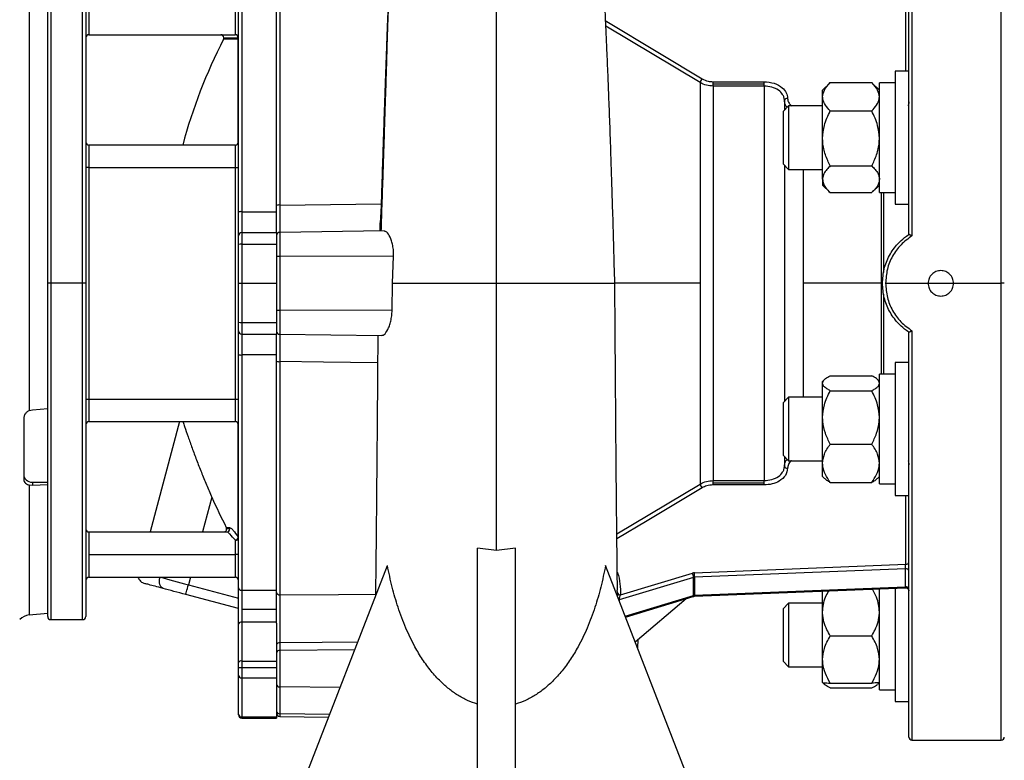
# Model space of a CAD drawing. Units: inches. Extents: x 0.1 to 22.1, y 0.1 to 17.1.
# Drawn here: x 16.5 to 17.3, y 4.3 to 4.9 of the extents above; entities that cross this region are included whole.
import ezdxf

# ---------------------------------------------------------------- set-up
doc = ezdxf.new("R2010")
doc.units = ezdxf.units.IN
doc.header["$MEASUREMENT"] = 0

msp = doc.modelspace()

# ---------------------------------------------------------------- linework, layer by layer
at = {"color": 8, "linetype": 'Continuous', "lineweight": 25}
for p, q in [((17.26884953, 5.01841805), (17.26884953, 4.68235149)), ((17.34201619, 4.64341805), (17.34201619, 5.01841805)), ((16.56226619, 4.91945967), (16.56226619, 4.64341805)), ((16.58834958, 4.64341805), (16.58834958, 4.91945967)), ((17.26368282, 4.8176733), (17.26368282, 4.87400624)), ((17.09502328, 4.80816159), (17.01771568, 4.85452942)), ((16.70425793, 4.84491808), (16.71586245, 4.84491808)), ((16.71591026, 4.75823448), (16.71591026, 4.84377262)), ((16.59351619, 4.75695967), (16.59351619, 4.73841809)), ((16.71368291, 4.73841809), (16.71368291, 4.75695967)), ((17.17942594, 4.73696493), (17.17942594, 4.64341805)), ((17.24361709, 4.71804828), (17.24361709, 4.64341805)), ((17.2454329, 4.71804828), (17.2454329, 4.65231563)), ((16.7500657, 4.68524744), (16.7500657, 4.66554721)), ((16.56226619, 4.64341805), (16.56226619, 4.36737639)), ((16.58834958, 4.36737639), (16.58834958, 4.64341805)), ((17.09502328, 4.64341805), (17.02521633, 4.64341805)), ((17.17942594, 4.64341805), (17.17942594, 4.54987113)), ((17.24361709, 4.64341805), (17.24361709, 4.56878783)), ((17.28209954, 4.64341805), (17.30293291, 4.64341805)), ((17.34201619, 4.26841806), (17.34201619, 4.64341805)), ((17.2454329, 4.63452048), (17.2454329, 4.56878783)), ((16.7500657, 4.62128885), (16.7500657, 4.60158862)), ((17.26884953, 4.60448462), (17.26884953, 4.26841806)), ((16.59351619, 4.54841807), (16.59351619, 4.52987639)), ((16.71368291, 4.52987639), (16.71368291, 4.54841807)), ((16.71591026, 4.43538807), (16.71591026, 4.52860167)), ((16.54461961, 4.47780015), (16.54461961, 4.37116553)), ((17.02667779, 4.43768215), (17.09502328, 4.47867457)), ((17.26368282, 4.41282987), (17.26368282, 4.46916281)), ((17.02718731, 4.38951825), (17.02702754, 4.39167213)), ((17.03360987, 4.37013721), (17.08965671, 4.38716501)), ((17.02865777, 4.38354083), (17.02845488, 4.38346813)), ((17.02865777, 4.38354083), (17.0286741, 4.38290112)), ((16.81157044, 4.34250494), (16.7500657, 4.34202726)), ((16.79963709, 4.31164512), (16.7500657, 4.31218807)), ((16.79110432, 4.28957937), (16.7500657, 4.29005892)), ((16.7500657, 4.29005892), (16.7500657, 4.28781827)), ((16.71884953, 4.28750592), (16.71884953, 4.28650493))]:
    msp.add_line(p, q, dxfattribs=at)
at = {"color": 7, "linetype": 'Continuous', "lineweight": 25}
for p, q in [((17.26626617, 4.68350477), (17.26626617, 5.01583469)), ((16.54461961, 4.91336095), (16.54461961, 4.53909306)), ((16.55968283, 4.64341805), (16.55968283, 4.91687641)), ((16.59093284, 4.91687641), (16.59093284, 4.64341805)), ((16.74751617, 4.70720211), (16.74751617, 4.89718263)), ((16.75009953, 4.89913396), (16.75009953, 4.70769256)), ((16.71626617, 4.70174647), (16.71626617, 4.89326931)), ((16.71884953, 4.89524059), (16.71884953, 4.70220661)), ((16.59351619, 4.86604302), (16.59351619, 4.84750134)), ((16.71368291, 4.84753253), (16.71368291, 4.86604302)), ((16.59351619, 4.84750134), (16.71335614, 4.84750134)), ((16.71558535, 4.84373733), (16.70397232, 4.84373733)), ((16.71626617, 4.84495357), (16.716168, 4.84495357)), ((17.26626617, 4.8176733), (17.25509949, 4.8176733)), ((17.25509949, 4.8176733), (17.25509949, 4.70833994)), ((17.09502328, 4.80816159), (17.09502328, 4.64341805)), ((17.10581772, 4.80892151), (17.14748446, 4.80892151)), ((17.10581772, 4.80709484), (17.10581772, 4.80892151)), ((17.10581772, 4.80538766), (17.10581772, 4.80709484)), ((17.10581772, 4.80709484), (17.14748446, 4.80709484)), ((17.14748446, 4.80709484), (17.14748446, 4.80892151)), ((17.14748446, 4.80538766), (17.14748446, 4.80709484)), ((17.20133182, 4.80771592), (17.19551616, 4.80208995)), ((17.20176624, 4.80813), (17.20127511, 4.8076156)), ((17.20176624, 4.80813), (17.23584952, 4.80813)), ((17.23584952, 4.80813), (17.23634065, 4.8076156)), ((17.2420995, 4.80208995), (17.23628394, 4.80771592)), ((17.25509949, 4.80796496), (17.2420995, 4.80796496)), ((17.2420995, 4.71804828), (17.2420995, 4.80796496)), ((17.10581772, 4.80538766), (17.10581772, 4.48144845)), ((17.14748446, 4.80538766), (17.10581772, 4.80538766)), ((17.14748446, 4.80538766), (17.14748446, 4.48144845)), ((17.19551616, 4.79652646), (17.19551616, 4.80208995)), ((17.16418285, 4.79343075), (17.16418285, 4.78566494)), ((17.19551616, 4.76236115), (17.19551616, 4.79652646)), ((17.16756622, 4.78904831), (17.16305784, 4.78453992)), ((17.16305784, 4.78453992), (17.16305784, 4.74147332)), ((17.19551616, 4.78904831), (17.16756622, 4.78904831)), ((17.16756622, 4.78904831), (17.16756622, 4.73696493)), ((17.20176624, 4.78492282), (17.23584952, 4.78492282)), ((17.19551616, 4.72884136), (17.19551616, 4.76236115)), ((16.71368291, 4.75695967), (16.59351619, 4.75695967)), ((16.59351619, 4.73841809), (16.59093284, 4.73841809)), ((16.59351619, 4.73841809), (16.59351619, 4.54841807)), ((16.59351619, 4.73841809), (16.71368291, 4.73841809)), ((16.71368291, 4.54841807), (16.71368291, 4.73841809)), ((16.71368291, 4.73841809), (16.71626617, 4.73841809)), ((17.16305784, 4.74147332), (17.16756622, 4.73696493)), ((17.16418285, 4.7403483), (17.16418285, 4.54648781)), ((17.16756622, 4.73696493), (17.19551616, 4.73696493)), ((17.20176624, 4.73979948), (17.23584952, 4.73979948)), ((17.19551616, 4.72884136), (17.19551616, 4.72392329)), ((17.19551616, 4.72392329), (17.20133182, 4.71829732)), ((17.23628394, 4.71829732), (17.2420995, 4.72392329)), ((17.20176624, 4.71788323), (17.23584952, 4.71788323)), ((17.2420995, 4.71804828), (17.25509949, 4.71804828)), ((16.71884953, 4.70220661), (16.71884953, 4.68508474)), ((16.71884953, 4.70220661), (16.74751617, 4.70220661)), ((16.75009953, 4.70769256), (16.83332682, 4.7086804)), ((17.25509949, 4.70833994), (17.26626617, 4.70833994)), ((16.71626617, 4.68250138), (16.71626617, 4.70174647)), ((16.8359137, 4.68637129), (16.7500657, 4.68524744)), ((16.71626617, 4.67530659), (16.71626617, 4.68250138)), ((16.71884953, 4.68508474), (16.71884953, 4.6755172)), ((16.71884953, 4.68508474), (16.74751617, 4.68508474)), ((16.74751617, 4.68508474), (16.74751617, 4.6755172)), ((16.74755881, 4.68520911), (16.74755881, 4.68499273)), ((16.71626617, 4.64341805), (16.71626617, 4.67530659)), ((16.71884953, 4.6755172), (16.71884953, 4.64341805)), ((16.71884953, 4.6755172), (16.74751617, 4.6755172)), ((16.74751617, 4.6755172), (16.74751617, 4.64341805)), ((16.84346108, 4.66561555), (16.7500657, 4.66554721)), ((16.7500657, 4.66554721), (16.7500657, 4.62128885)), ((16.84257121, 4.64341805), (16.84346108, 4.66561555)), ((16.56226619, 4.64341805), (16.55968283, 4.64341805)), ((16.55968283, 4.3699597), (16.55968283, 4.64341805)), ((16.58834958, 4.64341805), (16.56226619, 4.64341805)), ((16.59093284, 4.64341805), (16.58834958, 4.64341805)), ((16.59093284, 4.64341805), (16.59093284, 4.3699597)), ((16.71626617, 4.61152947), (16.71626617, 4.64341805)), ((16.71626617, 4.64341805), (16.71884953, 4.64341805)), ((16.71884953, 4.64341805), (16.71884953, 4.61131886)), ((16.71884953, 4.64341805), (16.74751617, 4.64341805)), ((16.74751617, 4.64341805), (16.74751617, 4.61131886)), ((16.84227524, 4.62122139), (16.84257121, 4.64341805)), ((17.09502328, 4.64341805), (17.09502328, 4.47867457)), ((17.24361709, 4.64341805), (17.17942594, 4.64341805)), ((17.24718291, 4.64341805), (17.28209954, 4.64341805)), ((17.30293291, 4.64341805), (17.34201619, 4.64341805)), ((17.34459954, 4.64341805), (17.34201619, 4.64341805)), ((16.84227524, 4.62122139), (16.7500657, 4.62128885)), ((16.71626617, 4.60433472), (16.71626617, 4.61152947)), ((16.71884953, 4.61131886), (16.74751617, 4.61131886)), ((16.71884953, 4.61131886), (16.71884953, 4.60175137)), ((16.74751617, 4.61131886), (16.74751617, 4.60175137)), ((16.71626617, 4.58508964), (16.71626617, 4.60433472)), ((16.71884953, 4.60175137), (16.74751617, 4.60175137)), ((16.71884953, 4.60175137), (16.71884953, 4.58462945)), ((16.74763683, 4.60316072), (16.74758139, 4.60163682)), ((16.7500657, 4.60158862), (16.83397038, 4.60049024)), ((16.83064754, 4.60053375), (16.83064041, 4.59839494)), ((17.26626617, 4.27100137), (17.26626617, 4.60333134)), ((16.71626617, 4.39356684), (16.71626617, 4.58508964)), ((16.74751617, 4.58462945), (16.71884953, 4.58462945)), ((16.71884953, 4.58462945), (16.71884953, 4.39159547)), ((16.74751617, 4.38965348), (16.74751617, 4.579634)), ((16.75009953, 4.5791435), (16.75009953, 4.38770215)), ((17.26626617, 4.57849612), (17.25509949, 4.57849612)), ((17.25509949, 4.57849612), (17.25509949, 4.46916281)), ((17.20176624, 4.56760825), (17.23584952, 4.56760825)), ((17.25509949, 4.56878783), (17.2420995, 4.56878783)), ((17.2420995, 4.47887115), (17.2420995, 4.56878783)), ((17.1971331, 4.56447695), (17.19551616, 4.56291282)), ((17.19551616, 4.56140887), (17.19551616, 4.56291282)), ((17.19551616, 4.53332013), (17.19551616, 4.56140887)), ((17.2420995, 4.56291282), (17.24048267, 4.56447695)), ((16.59093284, 4.54841807), (16.59351619, 4.54841807)), ((16.59351619, 4.54841807), (16.71368291, 4.54841807)), ((16.71368291, 4.54841807), (16.71626617, 4.54841807)), ((17.16756622, 4.54987113), (17.16305784, 4.54536279)), ((17.19551616, 4.54987113), (17.16756622, 4.54987113)), ((17.16756622, 4.54987113), (17.16756622, 4.4977878)), ((17.20176624, 4.55520949), (17.23584952, 4.55520949)), ((16.54708969, 4.53967322), (16.55968283, 4.54054597)), ((17.16305784, 4.54536279), (17.16305784, 4.50229614)), ((16.54461961, 4.53909306), (16.54708969, 4.53967322)), ((17.19551616, 4.49574075), (17.19551616, 4.53332013)), ((16.5399978, 4.53216954), (16.5399978, 4.48254164)), ((16.59351619, 4.52987639), (16.71368291, 4.52987639)), ((16.66789352, 4.52987639), (16.64363298, 4.43933472)), ((17.20176624, 4.51143073), (17.23584952, 4.51143073)), ((17.16305784, 4.50229614), (17.16756622, 4.4977878)), ((17.16418285, 4.50117112), (17.16418285, 4.49340536)), ((17.16756622, 4.4977878), (17.19551616, 4.4977878)), ((17.19551616, 4.48474616), (17.19551616, 4.49574075)), ((17.19551616, 4.48474616), (17.1971331, 4.48318203)), ((17.24048267, 4.48318203), (17.2420995, 4.48474616)), ((16.54708969, 4.47754554), (16.54461961, 4.47780015)), ((16.54708969, 4.4801905), (16.55968283, 4.48011003)), ((16.54708969, 4.4801905), (16.54708969, 4.47754554)), ((16.55968283, 4.47803756), (16.54708969, 4.47754554)), ((17.10581772, 4.48144845), (17.14748446, 4.48144845)), ((17.10581772, 4.47974126), (17.10581772, 4.48144845)), ((17.10581772, 4.4779146), (17.10581772, 4.47974126)), ((17.10581772, 4.47974126), (17.14748446, 4.47974126)), ((17.14748446, 4.4779146), (17.10581772, 4.4779146)), ((17.14748446, 4.47974126), (17.14748446, 4.48144845)), ((17.14748446, 4.4779146), (17.14748446, 4.47974126)), ((17.20176624, 4.48005073), (17.23584952, 4.48005073)), ((17.2420995, 4.47887115), (17.25509949, 4.47887115)), ((16.69440028, 4.46781325), (16.6867695, 4.43933472)), ((17.25509949, 4.46916281), (17.26626617, 4.46916281)), ((16.59351619, 4.43933472), (16.59351619, 4.42079304)), ((16.59351619, 4.43933472), (16.70655372, 4.43933472)), ((16.70620544, 4.44309873), (16.70882292, 4.44309873)), ((16.70910491, 4.44191803), (16.70649261, 4.44191803)), ((16.71368291, 4.42079304), (16.71368291, 4.43252707)), ((16.71626617, 4.4341619), (16.71562339, 4.4341619)), ((16.59351619, 4.42079304), (16.59351619, 4.40225136)), ((16.59351619, 4.42079304), (16.71368291, 4.42079304)), ((16.71626617, 4.42079304), (16.71368291, 4.42079304)), ((16.71368291, 4.40225136), (16.71368291, 4.42079304)), ((16.91230786, 4.10466804), (16.91230786, 4.42593893)), ((16.92793286, 4.42400716), (16.91230786, 4.42593893)), ((16.94355787, 4.42593893), (16.92793286, 4.42400716)), ((16.94355787, 4.10466804), (16.94355787, 4.42593893)), ((16.71959957, 4.10466804), (16.83840544, 4.41190011)), ((17.13626615, 4.10466804), (17.01746029, 4.41190011)), ((17.09038349, 4.405869), (17.26368282, 4.41282987)), ((17.02977027, 4.38769369), (17.0886369, 4.40557817)), ((17.26353635, 4.40916764), (17.09052995, 4.40221856)), ((17.26353635, 4.39425949), (17.26353635, 4.40916764)), ((16.59351619, 4.40225136), (16.71368291, 4.40225136)), ((16.67683304, 4.40225136), (16.67516087, 4.39601092)), ((16.67516087, 4.39601092), (16.71626617, 4.38499677)), ((17.08965671, 4.40207317), (17.02865777, 4.38354083)), ((17.08965671, 4.38716501), (17.08965671, 4.40207317)), ((17.09052995, 4.40221856), (17.09052995, 4.38731041)), ((16.71626617, 4.37636949), (16.67300401, 4.38796155)), ((16.71626617, 4.36398926), (16.71626617, 4.39356684)), ((16.71884953, 4.39159547), (16.74751617, 4.39159547)), ((16.71884953, 4.39159547), (16.71884953, 4.37569757)), ((17.09048713, 4.38655293), (17.26357917, 4.39350544)), ((17.09052995, 4.38731041), (17.26353635, 4.39425949)), ((17.19551616, 4.37368567), (17.19551616, 4.39077155)), ((17.2420995, 4.30974737), (17.2420995, 4.39264266)), ((17.25509949, 4.39316483), (17.25509949, 4.30003903)), ((17.03385616, 4.36950029), (17.08938783, 4.38637156)), ((17.04170949, 4.34919169), (17.0834697, 4.38457354)), ((17.16756622, 4.38074735), (17.16305784, 4.37623901)), ((17.19551616, 4.38074735), (17.16756622, 4.38074735)), ((17.16756622, 4.38074735), (17.16756622, 4.32866402)), ((16.54461961, 4.37116553), (16.55968283, 4.37274878)), ((16.74751617, 4.37569757), (16.71884953, 4.37569757)), ((16.71884953, 4.37569757), (16.71884953, 4.36528094)), ((17.16305784, 4.37623901), (17.16305784, 4.33317236)), ((17.19551616, 4.33460767), (17.19551616, 4.37368567)), ((16.56226619, 4.36737639), (16.58834958, 4.36737639)), ((16.71626617, 4.33208826), (16.71626617, 4.36398926)), ((16.71884953, 4.36528094), (16.71884953, 4.33337994)), ((16.74751617, 4.36528094), (16.71884953, 4.36528094)), ((16.74751617, 4.36432674), (16.74751617, 4.33337994)), ((16.7500657, 4.34836548), (16.7500657, 4.34202726)), ((17.04386752, 4.34381681), (17.04426889, 4.35136013)), ((17.20176624, 4.35396036), (17.23584952, 4.35396036)), ((16.7500657, 4.34202726), (16.7500657, 4.31218807)), ((16.71626617, 4.32817162), (16.71626617, 4.33208826)), ((16.71884953, 4.33337994), (16.71884953, 4.32817162)), ((16.71884953, 4.33337994), (16.74751617, 4.33337994)), ((16.74751617, 4.33337994), (16.74751617, 4.32817162)), ((17.16305784, 4.33317236), (17.16756622, 4.32866402)), ((17.19551616, 4.31562771), (17.19551616, 4.33460767)), ((16.71626617, 4.32817162), (16.71884953, 4.32817162)), ((16.71626617, 4.32172961), (16.71626617, 4.32817162)), ((16.71884953, 4.32817162), (16.71884953, 4.31960511)), ((16.71884953, 4.32817162), (16.74751617, 4.32817162)), ((16.74751617, 4.32817162), (16.74751617, 4.31960511)), ((17.16756622, 4.32866402), (17.19551616, 4.32866402)), ((16.71626617, 4.28984102), (16.71626617, 4.32172961)), ((16.71884953, 4.31960511), (16.74751617, 4.31960511)), ((16.71884953, 4.31960511), (16.71884953, 4.28750592)), ((16.74751617, 4.31960511), (16.74751617, 4.28750592)), ((17.19551616, 4.31562238), (17.19691163, 4.31427238)), ((17.20176624, 4.31525503), (17.23584952, 4.31525503)), ((17.24070403, 4.31427238), (17.2420995, 4.31562238)), ((16.7500657, 4.31218807), (16.7500657, 4.29005892)), ((17.20176624, 4.31131278), (17.23584952, 4.31131278)), ((17.2420995, 4.30974737), (17.25509949, 4.30974737)), ((17.25509949, 4.30003903), (17.26626617, 4.30003903)), ((16.71626617, 4.28908829), (16.71626617, 4.28984102)), ((16.71884953, 4.28750592), (16.74751617, 4.28750592)), ((16.71884953, 4.28650493), (16.74751617, 4.28650493)), ((16.74751617, 4.28750592), (16.74751617, 4.28650493)), ((16.7500657, 4.28781827), (16.79022003, 4.28729262)), ((17.26884953, 4.26841806), (17.34201619, 4.26841806))]:
    msp.add_line(p, q, dxfattribs=at)
at = {"color": 7, "linetype": 'Continuous', "lineweight": 25, "flags": 128}
for points in [[(17.01710546, 4.85904719), (17.06167773, 4.83230685), (17.09669331, 4.811292)], [(16.65437228, 4.39295388), (16.653505, 4.39335208), (16.65275388, 4.39404424), (16.65214796, 4.39500387), (16.65171031, 4.39619405), (16.65145785, 4.39756904), (16.65140036, 4.39907602), (16.65153989, 4.40065702), (16.65187116, 4.40225136)], [(16.65187116, 4.40225136), (16.65446986, 4.40155505), (16.65719157, 4.40082578), (16.66002015, 4.40006787), (16.66293879, 4.3992858), (16.66593017, 4.39848427), (16.6689764, 4.39766804), (16.67205939, 4.39684197), (16.67516087, 4.39601092)], [(16.67300401, 4.38796155), (16.67304547, 4.38811619), (16.67316828, 4.38857427), (16.67336755, 4.38931811), (16.67363575, 4.39031914), (16.67396262, 4.39153891), (16.67433554, 4.39293056), (16.67474014, 4.39444057), (16.67516087, 4.39601092)], [(16.67300401, 4.38796155), (16.67052293, 4.38862634), (16.66805651, 4.38928726), (16.66561953, 4.38994021), (16.66322645, 4.39058143), (16.66089144, 4.3912071), (16.6586286, 4.39181341), (16.65645121, 4.39239685), (16.65437228, 4.39295388)]]:
    msp.add_lwpolyline(points, dxfattribs=at)
at = {"color": 8, "linetype": 'Continuous', "lineweight": 25, "flags": 128}
for points in [[(16.83038364, 4.57819067), (16.78585694, 4.5787191), (16.75009953, 4.5791435)], [(17.09669331, 4.4755441), (17.05168574, 4.44853389), (17.02671954, 4.43355647)], [(16.75009953, 4.38770215), (16.7982513, 4.38808407), (16.82863862, 4.38832557)], [(16.81405006, 4.34891699), (16.78500667, 4.34866644), (16.7500657, 4.34836548)]]:
    msp.add_lwpolyline(points, dxfattribs=at)
at = {"color": 7, "linetype": 'Continuous', "lineweight": 25}
for centre, radius, start, end in [((16.5935162, 4.84491805), 0.00258333, 90, 180), ((16.70167456, 4.84491805), 0.00258333, 0, 90), ((16.71368517, 4.84495153), 0.002581, 0.04533242, 90.05016776), ((16.71358668, 4.844953), 0.00258132, 0.01260298, 87.86360762), ((17.09380799, 4.64341805), 0.4382918, 152.80337634, 164.98600536), ((16.70167456, 4.84491805), 0.00258333, 332.80337634, 0), ((16.7141042, 4.84496103), 0.00216199, 326.6547804, 359.80229538), ((16.71353423, 4.84490979), 0.00263414, 334.4243716, 0.95235166), ((17.09984872, 4.80759797), 0.00485824, 130.50368354, 173.33796787), ((17.16644329, 4.79297402), 0.00230612, 81.95054188, 168.57688352), ((16.5935162, 4.75954305), 0.00258333, 180, 270), ((16.71368286, 4.75954305), 0.00258333, 270, 0), ((16.71822408, 4.69823611), 0.00401946, 81.04810415, 119.15064773), ((16.74947697, 4.70392289), 0.00382073, 80.62216209, 120.87706939), ((16.71884953, 4.68250138), 0.00258333, 90, 180), ((16.75009953, 4.68266438), 0.00258333, 90.75, 180), ((16.71820792, 4.66743808), 0.00810456, 85.45937471, 103.86220799), ((16.74943606, 4.65407838), 0.0114861, 86.85759062, 99.62205793), ((16.74943594, 4.63274788), 0.01147632, 260.37027445, 273.14569635), ((16.718208, 4.61939891), 0.00810548, 256.13884697, 274.53957033), ((16.71884953, 4.60433471), 0.00258333, 180, 270), ((16.75009953, 4.60417172), 0.00258333, 180, 269.25), ((16.71822413, 4.58859986), 0.00401936, 240.84776578, 278.95138047), ((16.74947705, 4.58291328), 0.00382083, 239.12234038, 279.37633502), ((16.5935162, 4.52729305), 0.00258333, 90, 180), ((16.71368286, 4.52729305), 0.00258333, 0, 90), ((17.16644329, 4.49386209), 0.00230612, 191.42311648, 278.04945812), ((17.0998484, 4.47923796), 0.0048579, 186.65977596, 229.49782943), ((17.09380799, 4.64341805), 0.43630676, 203.73331557, 207.3306537), ((16.5935162, 4.44191805), 0.00258333, 180, 270), ((16.70653759, 4.44190205), 0.00256738, 270.36013397, 0.35670176), ((16.70649543, 4.44191883), 0.00260949, 359.98244862, 26.88228899), ((16.7142603, 4.43512745), 0.00167042, 324.68786129, 8.97578736), ((16.71396028, 4.43415733), 0.00230589, 0.11353055, 32.25822149), ((16.71407011, 4.43477362), 0.00227967, 260.22095789, 344.43470946), ((16.71198091, 4.43651633), 0.00433716, 293.10530476, 327.12210968), ((17.26400579, 4.41511318), 0.00230604, 261.94897593, 348.57989519), ((17.09064864, 4.39888677), 0.00698727, 92.1748137, 106.73318593), ((17.08189084, 4.40171448), 0.00777415, 2.64447756, 29.80116125), ((17.03711606, 4.40190355), 0.05341483, 0.33789534, 4.25748228), ((17.26396371, 4.40685242), 0.00235434, 12.04986547, 100.45830538), ((16.5935162, 4.39966805), 0.00258333, 90, 180), ((16.71368286, 4.39966805), 0.00258333, 0, 90), ((17.09066216, 4.39872946), 0.0034916, 92.16994427, 106.73597366), ((16.71857981, 4.39392036), 0.00234049, 188.68754904, 276.61757573), ((16.74982218, 4.39002068), 0.00233506, 189.04773503, 276.82139735), ((17.02947398, 4.39001483), 0.00233997, 192.2522323, 277.27435705), ((17.09066336, 4.38381409), 0.00349886, 92.18513504, 106.72078288), ((17.26396368, 4.39194423), 0.00235437, 12.05063488, 100.45753597), ((16.54599136, 4.35811407), 0.01312336, 96, 135), ((16.5622662, 4.36995971), 0.00258333, 180, 270), ((16.58834953, 4.36995971), 0.00258333, 270, 0), ((16.71836515, 4.36302049), 0.00231176, 77.90539711, 155.22470525), ((16.74966804, 4.34614003), 0.0022607, 79.86889468, 162.14905445), ((16.74966814, 4.33980164), 0.00226085, 79.8720868, 162.14586232), ((16.71836512, 4.33111955), 0.00231171, 77.90440466, 155.22569769), ((16.71864048, 4.32198383), 0.00238788, 186.11143195, 275.02244107), ((16.7498999, 4.31457688), 0.00239455, 185.45058627, 273.97039882), ((16.74996415, 4.29250904), 0.00245223, 183.37595725, 272.37342605), ((16.75009953, 4.29040137), 0.00258333, 180, 269.25), ((16.71873139, 4.28997178), 0.00246869, 183.0361715, 272.74283311), ((16.71884953, 4.28908827), 0.00258333, 180, 270), ((17.26884953, 4.27100138), 0.00258333, 180, 270), ((17.3420162, 4.27100138), 0.00258333, 270, 0)]:
    msp.add_arc(centre, radius, start, end, dxfattribs=at)
at = {"color": 8, "linetype": 'Continuous', "lineweight": 25}
for centre, radius, start, end in [((17.08889345, 4.38698138), 0.00078504, 309.03140868, 13.5277495), ((17.08766646, 4.38709126), 0.00287187, 349.19601372, 4.37633183)]:
    msp.add_arc(centre, radius, start, end, dxfattribs=at)
at = {"color": 7, "linetype": 'Continuous', "lineweight": 25}
msp.add_ellipse((16.54721567, 4.48644149), major_axis=(0.00721456, 0.00025163), ratio=0.865761865, start_param=3.111405534, end_param=4.664748569, dxfattribs=at)
for points, knots in [([(16.92793286, 4.64341805), (16.92793286, 4.65597003), (16.92793286, 4.6804644), (16.92793286, 4.71605294), (16.92793286, 4.74953815), (16.92793286, 4.78094695), (16.92793286, 4.81031424), (16.92793286, 4.83924746), (16.92793286, 4.86744668), (16.92793286, 4.89450782), (16.92793286, 4.91894673), (16.92793286, 4.9422096), (16.92793286, 4.96380633), (16.92793286, 4.98320403), (16.92793286, 4.99932041), (16.92793286, 5.0121981), (16.92793286, 5.02221145), (16.92793286, 5.02644722), (16.92793286, 5.02855142)], [0, 0, 0, 0, 0.063983736, 0.124860145, 0.183086408, 0.239104292, 0.293330524, 0.34614823, 0.407042789, 0.466926811, 0.526173752, 0.58505673, 0.654910618, 0.724630321, 0.794195476, 0.863458795, 0.932170558, 1, 1, 1, 1]), ([(16.84054469, 4.89959673), (16.84030596, 4.89508164), (16.83983537, 4.88618134), (16.83916929, 4.87155123), (16.83859701, 4.85739534), (16.83818671, 4.84413506), (16.83778833, 4.83017343), (16.83728913, 4.81395386), (16.83668102, 4.79481135), (16.83600428, 4.77410874), (16.83527859, 4.75213145), (16.83451942, 4.72907884), (16.83379383, 4.70688242), (16.83333104, 4.69226508), (16.83314329, 4.68633501)], [0, 0, 0, 0, 0.0956654539, 0.1885787621, 0.2694769799, 0.3383074537, 0.407045699, 0.4831424339, 0.5673993928, 0.6608937073, 0.7432943533, 0.8334315194, 0.9324252467, 1, 1, 1, 1]), ([(16.84042491, 4.89841686), (16.84019956, 4.89467328), (16.83972586, 4.88680414), (16.83907209, 4.87354409), (16.83859804, 4.86261763), (16.83828257, 4.85471945), (16.83811537, 4.85042672), (16.83793069, 4.84556859), (16.8377183, 4.83985321), (16.83747713, 4.83319768), (16.8372326, 4.82633308), (16.83702718, 4.82048146), (16.83688546, 4.81639849), (16.83680409, 4.81404653), (16.83672564, 4.81177379), (16.83663144, 4.80905725), (16.83650151, 4.80529829), (16.83636587, 4.80136559), (16.8362246, 4.79725619), (16.83607753, 4.79296821), (16.83592467, 4.78849901), (16.83571941, 4.78247327), (16.83545683, 4.77472572), (16.83512347, 4.76482299), (16.83469071, 4.75185403), (16.83420738, 4.73698359), (16.83372435, 4.72177147), (16.8334477, 4.71266104), (16.83332682, 4.7086804)], [0, 0, 0, 0, 0.075311606, 0.158307851, 0.248990456, 0.270611394, 0.295093573, 0.322437684, 0.352643374, 0.390243339, 0.431482941, 0.463151121, 0.483009608, 0.495540662, 0.499822857, 0.518326007, 0.53757864, 0.557581141, 0.578333375, 0.59983567, 0.622087987, 0.645089677, 0.689206681, 0.735843582, 0.788667132, 0.874890192, 0.945335543, 1, 1, 1, 1]), ([(17.02501637, 4.64341805), (17.02475123, 4.65324999), (17.02424397, 4.67206031), (17.02346028, 4.6989277), (17.02270978, 4.72328868), (17.02192115, 4.74748876), (17.02109974, 4.77122186), (17.02025437, 4.7941139), (17.01942812, 4.81516503), (17.01862858, 4.83432599), (17.01786658, 4.85144107), (17.01726769, 4.8642321), (17.01692869, 4.87099138), (17.01680705, 4.87341684)], [0, 0, 0, 0, 0.1142965062, 0.2186703766, 0.3143419972, 0.4023852821, 0.509485727, 0.6065055678, 0.6948890378, 0.7910900539, 0.8778630535, 0.9561731403, 1, 1, 1, 1]), ([(16.71335614, 4.84750134), (16.71341456, 4.84750302), (16.71351891, 4.84750603), (16.71363279, 4.84752443), (16.71368291, 4.84753253)], [0, 0, 0, 0, 0.5598475418, 1, 1, 1, 1]), ([(16.71586245, 4.84491808), (16.71582477, 4.84525656), (16.71574941, 4.84593355), (16.71516996, 4.84678753), (16.71434137, 4.84738483), (16.71368454, 4.8474625), (16.71335614, 4.84750134)], [0, 0, 0, 0, 0.249985642, 0.499992715, 0.750006762, 1, 1, 1, 1]), ([(16.71558535, 4.84373733), (16.71566571, 4.84392561), (16.71582641, 4.84430216), (16.71585044, 4.84471278), (16.71586245, 4.84491808)], [0, 0, 0, 0, 0.500018741, 1, 1, 1, 1]), ([(16.71591026, 4.84377262), (16.71584708, 4.84376135), (16.71573419, 4.84374121), (16.71563085, 4.84373851), (16.71558535, 4.84373733)], [0, 0, 0, 0, 0.559685465, 1, 1, 1, 1]), ([(17.10581772, 4.80538766), (17.10389973, 4.80550724), (17.09995091, 4.80575343), (17.09669682, 4.80734372), (17.09502328, 4.80816159)], [0, 0, 0, 0, 0.485713858, 1, 1, 1, 1]), ([(17.09669331, 4.811292), (17.09824305, 4.81053983), (17.1010147, 4.80919461), (17.10434815, 4.80900507), (17.10581772, 4.80892151)], [0, 0, 0, 0, 0.5591437, 1, 1, 1, 1]), ([(17.14748446, 4.80892151), (17.15032115, 4.80866249), (17.15598953, 4.80814491), (17.16232291, 4.80447714), (17.16609549, 4.7999766), (17.16654262, 4.79683059), (17.16676621, 4.79525742)], [0, 0, 0, 0, 0.280019086, 0.559543667, 0.779747822, 1, 1, 1, 1]), ([(17.19551616, 4.79652646), (17.19581456, 4.79837622), (17.19646991, 4.80243875), (17.19989867, 4.80612318), (17.20176624, 4.80813)], [0, 0, 0, 0, 0.4553227999, 1, 1, 1, 1]), ([(17.2420995, 4.79652646), (17.24180114, 4.79837622), (17.24114588, 4.80243875), (17.2377171, 4.80612318), (17.23584952, 4.80813)], [0, 0, 0, 0, 0.455322491, 1, 1, 1, 1]), ([(17.16418285, 4.79343075), (17.16410224, 4.7943223), (17.16394762, 4.79603212), (17.16249748, 4.79900338), (17.15942758, 4.80218269), (17.15401613, 4.80485687), (17.14963901, 4.80521258), (17.14748446, 4.80538766)], [0, 0, 0, 0, 0.142997686, 0.274240981, 0.500536913, 0.754150149, 1, 1, 1, 1]), ([(17.20176624, 4.78492282), (17.20034291, 4.78646857), (17.19744829, 4.78961214), (17.19567398, 4.79361563), (17.1955472, 4.795954), (17.19551616, 4.79652646)], [0, 0, 0, 0, 0.4221588285, 0.8585377427, 1, 1, 1, 1]), ([(17.23584952, 4.78492282), (17.23727281, 4.78646857), (17.24016735, 4.78961215), (17.24194169, 4.79361563), (17.24206847, 4.795954), (17.2420995, 4.79652646)], [0, 0, 0, 0, 0.422157883, 0.858537511, 1, 1, 1, 1]), ([(17.19551616, 4.76236115), (17.19581456, 4.76595784), (17.19646992, 4.7738571), (17.19989867, 4.78102086), (17.20176624, 4.78492282)], [0, 0, 0, 0, 0.455321141, 1, 1, 1, 1]), ([(17.2420995, 4.76236115), (17.24180114, 4.76595784), (17.24114587, 4.7738571), (17.2377171, 4.78102086), (17.23584952, 4.78492282)], [0, 0, 0, 0, 0.455320832, 1, 1, 1, 1]), ([(17.20176624, 4.73979948), (17.20034291, 4.74280489), (17.19744834, 4.74891687), (17.19567396, 4.7567018), (17.1955472, 4.76124811), (17.19551616, 4.76236115)], [0, 0, 0, 0, 0.422160591, 0.858532315, 1, 1, 1, 1]), ([(17.23584952, 4.73979948), (17.23727281, 4.74280489), (17.24016731, 4.74891689), (17.24194171, 4.7567018), (17.24206847, 4.76124811), (17.2420995, 4.76236115)], [0, 0, 0, 0, 0.422159645, 0.858532084, 1, 1, 1, 1]), ([(17.20176624, 4.73979948), (17.20082691, 4.73886635), (17.19873569, 4.73678894), (17.19639868, 4.73333494), (17.19555306, 4.73055676), (17.19552052, 4.72904397), (17.19551616, 4.72884136)], [0, 0, 0, 0, 0.27145115, 0.604324548, 0.947004772, 1, 1, 1, 1]), ([(17.23584952, 4.73979948), (17.23678885, 4.73886635), (17.23888006, 4.73678894), (17.24121713, 4.73333495), (17.2420626, 4.73055676), (17.24209514, 4.72904397), (17.2420995, 4.72884136)], [0, 0, 0, 0, 0.271451303, 0.604324888, 0.947004743, 1, 1, 1, 1]), ([(17.19551616, 4.72884136), (17.19564428, 4.72771655), (17.19590437, 4.72543311), (17.1980194, 4.72171874), (17.20040428, 4.71927743), (17.20176624, 4.71788323)], [0, 0, 0, 0, 0.293981837, 0.596804113, 1, 1, 1, 1]), ([(17.2420995, 4.72884136), (17.24197039, 4.72771676), (17.24170829, 4.72543375), (17.2397135, 4.72189731), (17.23750177, 4.71962319), (17.23630917, 4.71839695)], [0, 0, 0, 0, 0.309074751, 0.62744421, 1, 1, 1, 1]), ([(16.74751617, 4.68508474), (16.74751617, 4.68648843), (16.74751617, 4.68929586), (16.74751617, 4.69505161), (16.74751617, 4.70109153), (16.74751617, 4.70515852), (16.74751617, 4.70720211)], [0, 0, 0, 0, 0.279766908, 0.559543421, 0.778677628, 1, 1, 1, 1]), ([(16.83332682, 4.7086804), (16.83317515, 4.70521626), (16.83287188, 4.69828925), (16.8320428, 4.69004612), (16.83216381, 4.68741389), (16.83222429, 4.68609839)], [0, 0, 0, 0, 0.333520897, 0.66691887, 1, 1, 1, 1]), ([(16.84346108, 4.66561555), (16.84347065, 4.66714891), (16.84348982, 4.67022119), (16.84288875, 4.67452442), (16.84192258, 4.67834158), (16.8402683, 4.68251114), (16.83802865, 4.68591155), (16.83654207, 4.68598649), (16.83591839, 4.68601792)], [0, 0, 0, 0, 0.134355524, 0.269197726, 0.403824112, 0.538322149, 0.806307204, 1, 1, 1, 1]), ([(16.74755881, 4.68499273), (16.74756406, 4.68449779), (16.74757356, 4.68360341), (16.74752637, 4.68304205), (16.74763574, 4.6831057), (16.74765952, 4.68311953)], [0, 0, 0, 0, 0.492334853, 0.889654922, 1, 1, 1, 1]), ([(17.24459955, 4.64341805), (17.24488452, 4.64737552), (17.24545498, 4.65529761), (17.24996734, 4.6664515), (17.25603233, 4.67497145), (17.26181807, 4.68041362), (17.2650678, 4.68267162), (17.26627615, 4.68351122)], [0, 0, 0, 0, 0.249613547, 0.499679532, 0.749547938, 0.906873886, 1, 1, 1, 1]), ([(17.26884953, 4.68235149), (17.26570172, 4.68007433), (17.25940094, 4.67551627), (17.25258247, 4.66593153), (17.24803442, 4.65507214), (17.24746659, 4.64730063), (17.24718291, 4.64341805)], [0, 0, 0, 0, 0.249754448, 0.499918154, 0.750163683, 1, 1, 1, 1]), ([(17.26884953, 4.68235149), (17.26850109, 4.68253807), (17.26789774, 4.68286114), (17.26722079, 4.68319249), (17.26679762, 4.68337331), (17.26652775, 4.68347285), (17.26634442, 4.68352406), (17.26629855, 4.68351543), (17.26627615, 4.68351122)], [0, 0, 0, 0, 0.288482043, 0.499532844, 0.634747909, 0.762643473, 0.884088065, 1, 1, 1, 1]), ([(17.30293291, 4.64341805), (17.30277609, 4.64478239), (17.30246259, 4.64750987), (17.30005321, 4.65097626), (17.29661201, 4.65329158), (17.29251942, 4.65410563), (17.28842456, 4.6532938), (17.2849795, 4.65097733), (17.28256928, 4.64750891), (17.28225607, 4.64478126), (17.28209954, 4.64341805)], [0, 0, 0, 0, 0.125082692, 0.250056236, 0.374974627, 0.499888981, 0.624855318, 0.749926285, 0.875019895, 1, 1, 1, 1]), ([(16.84257121, 4.64341805), (16.84478954, 4.64341805), (16.84922622, 4.64341805), (16.85771039, 4.64341805), (16.86734902, 4.64341805), (16.87810768, 4.64341805), (16.8897556, 4.64341805), (16.90209343, 4.64341805), (16.91489567, 4.64341805), (16.92358713, 4.64341805), (16.92793286, 4.64341805)], [0, 0, 0, 0, 0.124999349, 0.249999746, 0.375000783, 0.500000149, 0.625000154, 0.750000723, 0.87500029, 1, 1, 1, 1]), ([(16.92793286, 4.42400716), (16.92793286, 4.43646176), (16.92793286, 4.46163762), (16.92793286, 4.50097016), (16.92793286, 4.53878841), (16.92793286, 4.5748353), (16.92793286, 4.60884751), (16.92793286, 4.63180969), (16.92793286, 4.64341805)], [0, 0, 0, 0, 0.177307918, 0.358412133, 0.54372287, 0.692589665, 0.844591035, 1, 1, 1, 1]), ([(16.92793286, 4.64341805), (16.93383959, 4.64341805), (16.94565308, 4.64341805), (16.96278481, 4.64341805), (16.97875727, 4.64341805), (16.99304672, 4.64341805), (17.00515157, 4.64341805), (17.01534062, 4.64341805), (17.02222648, 4.64341805), (17.02542168, 4.64341805), (17.02475809, 4.64341805), (17.02464218, 4.64341805)], [0, 0, 0, 0, 0.116209313, 0.232419585, 0.348628636, 0.464838316, 0.581048031, 0.697257179, 0.834144746, 0.971031202, 1, 1, 1, 1]), ([(17.02718584, 4.39167814), (17.0271595, 4.39377507), (17.02702736, 4.40429171), (17.02680299, 4.42494632), (17.0265062, 4.45419335), (17.02623292, 4.48406591), (17.02597851, 4.5140088), (17.02574122, 4.54368733), (17.02550214, 4.57525224), (17.02525905, 4.60870419), (17.02509856, 4.63166188), (17.02501637, 4.64341805)], [0, 0, 0, 0, 0.028902142, 0.144951456, 0.267919105, 0.398083401, 0.50764515, 0.622277154, 0.742277639, 0.868025582, 1, 1, 1, 1]), ([(17.26627615, 4.60332484), (17.26506749, 4.60416463), (17.2618112, 4.60642718), (17.25602481, 4.61187324), (17.24997281, 4.62038092), (17.2454593, 4.63152404), (17.24488684, 4.6394436), (17.24459955, 4.64341805)], [0, 0, 0, 0, 0.093148907, 0.250957562, 0.500497998, 0.749323566, 1, 1, 1, 1]), ([(17.24718291, 4.64341805), (17.24746853, 4.63952127), (17.24803776, 4.63175518), (17.25258174, 4.62091336), (17.25938466, 4.61133563), (17.2656891, 4.60677225), (17.26884953, 4.60448462)], [0, 0, 0, 0, 0.250742303, 0.499716878, 0.749206651, 1, 1, 1, 1]), ([(17.28209954, 4.64341805), (17.28225586, 4.64205582), (17.2825685, 4.63933143), (17.28497338, 4.63586584), (17.28841299, 4.63354736), (17.2925078, 4.63272989), (17.29660438, 4.63354086), (17.30004819, 4.63585496), (17.30246112, 4.63932164), (17.30277546, 4.64205101), (17.30293291, 4.64341805)], [0, 0, 0, 0, 0.124892494, 0.249778259, 0.374710163, 0.499736461, 0.624814845, 0.749777324, 0.874672967, 1, 1, 1, 1]), ([(16.83397498, 4.60084718), (16.83456766, 4.60088256), (16.83597609, 4.60096664), (16.83828674, 4.60439482), (16.84008921, 4.60854287), (16.84122268, 4.6123243), (16.84204614, 4.61660067), (16.84219871, 4.61967782), (16.84227524, 4.62122139)], [0, 0, 0, 0, 0.19447839, 0.462158133, 0.59614094, 0.730626388, 0.86487576, 1, 1, 1, 1]), ([(16.74751617, 4.579634), (16.74751617, 4.58221058), (16.74751617, 4.58736952), (16.74751617, 4.59363603), (16.74751617, 4.59853063), (16.74751617, 4.60067887), (16.74751617, 4.60175137)], [0, 0, 0, 0, 0.279640651, 0.559908776, 0.780286938, 1, 1, 1, 1]), ([(16.83053021, 4.59839577), (16.83048241, 4.5917616), (16.83036328, 4.57522926), (16.83016993, 4.54964287), (16.82995391, 4.52224393), (16.82972644, 4.49491799), (16.82948729, 4.46799041), (16.82923603, 4.44179937), (16.82899126, 4.4183964), (16.82878729, 4.40019886), (16.82866063, 4.39006268), (16.82861721, 4.38658774)], [0, 0, 0, 0, 0.08762768, 0.218367759, 0.34177327, 0.458201711, 0.594348268, 0.720487666, 0.836976952, 0.944111574, 1, 1, 1, 1]), ([(17.26627615, 4.60332484), (17.26629857, 4.60332062), (17.26634448, 4.60331198), (17.26652789, 4.60336328), (17.26679771, 4.60346286), (17.26722094, 4.60364369), (17.26789778, 4.60397499), (17.26850115, 4.60429807), (17.26884953, 4.60448462)], [0, 0, 0, 0, 0.115963544, 0.237365557, 0.365263994, 0.500479727, 0.711579088, 1, 1, 1, 1]), ([(17.19551616, 4.56140887), (17.19564428, 4.5620452), (17.19590437, 4.56333701), (17.19801942, 4.56543834), (17.20040428, 4.56681949), (17.20176624, 4.56760825)], [0, 0, 0, 0, 0.293980912, 0.596801558, 1, 1, 1, 1]), ([(17.2420995, 4.56140887), (17.24197142, 4.5620452), (17.24171142, 4.56333701), (17.23959633, 4.56543834), (17.23721148, 4.56681949), (17.23584952, 4.56760825)], [0, 0, 0, 0, 0.293980648, 0.596801407, 1, 1, 1, 1]), ([(17.20176624, 4.55520949), (17.20082691, 4.55573738), (17.19873571, 4.55691261), (17.19639868, 4.55886669), (17.19555306, 4.5604383), (17.19552052, 4.56129423), (17.19551616, 4.56140887)], [0, 0, 0, 0, 0.271453542, 0.604326773, 0.947004603, 1, 1, 1, 1]), ([(17.23584952, 4.55520949), (17.23678885, 4.55573738), (17.23888005, 4.55691261), (17.24121712, 4.55886669), (17.2420626, 4.5604383), (17.24209514, 4.56129423), (17.2420995, 4.56140887)], [0, 0, 0, 0, 0.271453694, 0.604327113, 0.947004573, 1, 1, 1, 1]), ([(17.19551616, 4.53332013), (17.19581456, 4.53680965), (17.19646993, 4.54447352), (17.19989867, 4.55142381), (17.20176624, 4.55520949)], [0, 0, 0, 0, 0.455320733, 1, 1, 1, 1]), ([(17.2420995, 4.53332013), (17.24180114, 4.53680965), (17.24114587, 4.54447353), (17.2377171, 4.55142381), (17.23584952, 4.55520949)], [0, 0, 0, 0, 0.4553204238, 1, 1, 1, 1]), ([(16.54461961, 4.53909306), (16.54390066, 4.53869824), (16.54246576, 4.53791025), (16.54092504, 4.53588006), (16.54010456, 4.53386528), (16.5400254, 4.53260786), (16.5399978, 4.53216954)], [0, 0, 0, 0, 0.273070529, 0.545006049, 0.841397101, 1, 1, 1, 1]), ([(17.20176624, 4.51143073), (17.20034291, 4.51434659), (17.19744833, 4.52027649), (17.19567396, 4.52782941), (17.1955472, 4.53224027), (17.19551616, 4.53332013)], [0, 0, 0, 0, 0.422161216, 0.858534276, 1, 1, 1, 1]), ([(17.23584952, 4.51143073), (17.23727281, 4.5143466), (17.24016731, 4.52027652), (17.2419417, 4.5278294), (17.24206847, 4.53224027), (17.2420995, 4.53332013)], [0, 0, 0, 0, 0.42216027, 0.858534045, 1, 1, 1, 1]), ([(16.67074117, 4.52987639), (16.67078584, 4.52973608), (16.67113833, 4.52862902), (16.67243035, 4.52465901), (16.67477458, 4.51767801), (16.67809545, 4.50829583), (16.68175433, 4.49848013), (16.68571999, 4.48837147), (16.68992665, 4.47811514), (16.69290699, 4.47125199), (16.69440028, 4.46781325)], [0, 0, 0, 0, 0.011492722, 0.090682086, 0.242864899, 0.394354257, 0.546300133, 0.697016007, 0.848191353, 1, 1, 1, 1]), ([(17.19551616, 4.49574075), (17.19581457, 4.49824197), (17.19646994, 4.50373532), (17.19989867, 4.50871719), (17.20176624, 4.51143073)], [0, 0, 0, 0, 0.455318774, 1, 1, 1, 1]), ([(17.2420995, 4.49574075), (17.24180114, 4.49824198), (17.24114585, 4.50373533), (17.2377171, 4.50871719), (17.23584952, 4.51143073)], [0, 0, 0, 0, 0.455318465, 1, 1, 1, 1]), ([(17.14748446, 4.48144845), (17.14963707, 4.48162323), (17.15401024, 4.4819783), (17.15942142, 4.48464914), (17.16249432, 4.48782778), (17.16394722, 4.49080153), (17.16410209, 4.49251294), (17.16418285, 4.49340536)], [0, 0, 0, 0, 0.245630555, 0.499014122, 0.725501093, 0.856862938, 1, 1, 1, 1]), ([(17.20176624, 4.48005073), (17.20034291, 4.48214075), (17.19744836, 4.48639114), (17.19567396, 4.49180515), (17.1955472, 4.49496672), (17.19551616, 4.49574075)], [0, 0, 0, 0, 0.422162446, 0.858532133, 1, 1, 1, 1]), ([(17.23584952, 4.48005073), (17.23727281, 4.48214075), (17.24016729, 4.48639115), (17.24194171, 4.49180514), (17.24206847, 4.49496672), (17.2420995, 4.49574075)], [0, 0, 0, 0, 0.4221615, 0.858531902, 1, 1, 1, 1]), ([(17.16676621, 4.49157869), (17.16640267, 4.4895728), (17.16567626, 4.48556475), (17.16051338, 4.48107454), (17.15415848, 4.47839226), (17.14970927, 4.47807383), (17.14748446, 4.4779146)], [0, 0, 0, 0, 0.280039435, 0.55955908, 0.779758988, 1, 1, 1, 1]), ([(16.5399978, 4.48254164), (16.54007346, 4.48192538), (16.54022448, 4.48069534), (16.54137054, 4.47928023), (16.54287959, 4.47832235), (16.54413618, 4.47794523), (16.54461961, 4.47780015)], [0, 0, 0, 0, 0.265125056, 0.529188863, 0.818871441, 1, 1, 1, 1]), ([(17.09502328, 4.47867457), (17.09669682, 4.47949241), (17.09995092, 4.48108267), (17.10389973, 4.48132886), (17.10581772, 4.48144845)], [0, 0, 0, 0, 0.514285432, 1, 1, 1, 1]), ([(17.10581772, 4.4779146), (17.10394793, 4.47777836), (17.10060389, 4.4775347), (17.09788982, 4.47615317), (17.09669331, 4.4755441)], [0, 0, 0, 0, 0.559141949, 1, 1, 1, 1]), ([(17.20176624, 4.48005073), (17.20080587, 4.4805768), (17.19894475, 4.48159629), (17.1977752, 4.48269046), (17.19720917, 4.48322001)], [0, 0, 0, 0, 0.5160197, 1, 1, 1, 1]), ([(17.23584952, 4.48005073), (17.23680989, 4.4805768), (17.23867101, 4.48159629), (17.23984056, 4.48269046), (17.2404066, 4.48322001)], [0, 0, 0, 0, 0.5160197, 1, 1, 1, 1]), ([(16.70389449, 4.43933472), (16.70423464, 4.4393699), (16.70491648, 4.43944041), (16.7057709, 4.44004673), (16.70637069, 4.44090146), (16.70645198, 4.44157924), (16.70649261, 4.44191803)], [0, 0, 0, 0, 0.249797644, 0.50073789, 0.750439925, 1, 1, 1, 1]), ([(16.70649261, 4.44191803), (16.70648065, 4.44212348), (16.7064567, 4.44253451), (16.70628921, 4.44291062), (16.70620544, 4.44309873)], [0, 0, 0, 0, 0.499854001, 1, 1, 1, 1]), ([(16.71368291, 4.43252707), (16.71213702, 4.43433629), (16.7098151, 4.43705373), (16.70755484, 4.43901988), (16.70688696, 4.43922992), (16.70655372, 4.43933472)], [0, 0, 0, 0, 0.499529822, 0.750294205, 1, 1, 1, 1]), ([(16.70882292, 4.44309873), (16.7091965, 4.44295421), (16.70994484, 4.4426647), (16.71229314, 4.44023074), (16.71453895, 4.43722401), (16.71591026, 4.43538807)], [0, 0, 0, 0, 0.2796095172, 0.5601209722, 1, 1, 1, 1]), ([(16.91230786, 4.297982), (16.90954145, 4.2989283), (16.90390005, 4.30085803), (16.89611963, 4.30518968), (16.88878648, 4.31040381), (16.88142976, 4.31696527), (16.87411521, 4.32505655), (16.86711203, 4.33464647), (16.86006506, 4.34636883), (16.85320108, 4.36063551), (16.84710048, 4.37708745), (16.842078, 4.39432838), (16.83965458, 4.40592346), (16.83840544, 4.41190011)], [0, 0, 0, 0, 0.061589401, 0.1255958256, 0.1870008127, 0.2511990349, 0.3331847195, 0.416671767, 0.5013673243, 0.6214689775, 0.7501321671, 0.8712064679, 1, 1, 1, 1]), ([(17.01746029, 4.41190011), (17.01621347, 4.40593404), (17.01379429, 4.39435828), (17.00878629, 4.37715493), (17.00270828, 4.36074348), (16.99588484, 4.34653154), (16.98887405, 4.33483091), (16.98187715, 4.32520923), (16.9745314, 4.31705667), (16.96712837, 4.31044131), (16.95977259, 4.30520539), (16.9519753, 4.3008616), (16.94632758, 4.29892952), (16.94355787, 4.297982)], [0, 0, 0, 0, 0.128565305, 0.249451178, 0.377686358, 0.497442664, 0.581507202, 0.665192661, 0.748075366, 0.812566984, 0.874262798, 0.938336978, 1, 1, 1, 1]), ([(17.26353635, 4.40916764), (17.26353856, 4.4094257), (17.26354193, 4.409819), (17.26356007, 4.41047374), (17.26358199, 4.41110441), (17.26361416, 4.41174989), (17.26364944, 4.41237238), (17.26367119, 4.41267053), (17.26368282, 4.41282987)], [0, 0, 0, 0, 0.241794831, 0.368507239, 0.498791246, 0.708887831, 0.844426851, 1, 1, 1, 1]), ([(16.63369653, 4.40225136), (16.63396017, 4.40163959), (16.63449542, 4.40039756), (16.63584414, 4.39884757), (16.63749233, 4.39762087), (16.63877147, 4.39718165), (16.6394015, 4.39696531)], [0, 0, 0, 0, 0.246281554, 0.5000052286, 0.7537270028, 1, 1, 1, 1]), ([(16.65437228, 4.39295388), (16.65206245, 4.39357282), (16.64745655, 4.39480703), (16.64247208, 4.39614251), (16.63958661, 4.39691575), (16.63970255, 4.39688466), (16.6397449, 4.39687331)], [0, 0, 0, 0, 0.281500676, 0.561325363, 0.83979688, 1, 1, 1, 1]), ([(16.74751617, 4.36432674), (16.74751617, 4.36699534), (16.74751617, 4.37233264), (16.74751617, 4.37937348), (16.74751617, 4.38525723), (16.74751617, 4.38818322), (16.74751617, 4.38965348)], [0, 0, 0, 0, 0.279766908, 0.559544208, 0.778678696, 1, 1, 1, 1]), ([(16.75009953, 4.38770215), (16.75009528, 4.38502184), (16.75008677, 4.37966768), (16.75007612, 4.3689467), (16.75006808, 4.35782792), (16.75006649, 4.35152009), (16.7500657, 4.34836548)], [0, 0, 0, 0, 0.250384972, 0.500166792, 0.750028173, 1, 1, 1, 1]), ([(17.02865777, 4.38354083), (17.02865667, 4.38368856), (17.02865441, 4.38399193), (17.02873447, 4.38455113), (17.02886182, 4.38513935), (17.02908495, 4.38595513), (17.02931863, 4.38661985), (17.02957551, 4.38725564), (17.02968585, 4.38750381), (17.02977027, 4.38769369)], [0, 0, 0, 0, 0.121821016, 0.2501535462, 0.3672140303, 0.5000842308, 0.7795131633, 0.8313027819, 1, 1, 1, 1]), ([(17.19551616, 4.37368567), (17.19564741, 4.37570927), (17.19591385, 4.37981736), (17.19770955, 4.38566), (17.19963798, 4.38926153), (17.20055489, 4.39097395)], [0, 0, 0, 0, 0.337401127, 0.684954639, 1, 1, 1, 1]), ([(17.2420995, 4.37368567), (17.2419703, 4.37571), (17.241708, 4.37981958), (17.239723, 4.3861593), (17.23752525, 4.39022865), (17.23634632, 4.39241156)], [0, 0, 0, 0, 0.3103597284, 0.6300585733, 1, 1, 1, 1]), ([(17.26357917, 4.39350544), (17.26391288, 4.39348261), (17.26442697, 4.39344745), (17.26505325, 4.39313465), (17.2654865, 4.39280168), (17.26583659, 4.39238217), (17.26617426, 4.39176894), (17.26622999, 4.39125671), (17.26626617, 4.39092418)], [0, 0, 0, 0, 0.238891228, 0.368014201, 0.499999701, 0.632007858, 0.761112824, 1, 1, 1, 1]), ([(17.08938783, 4.38637156), (17.08961748, 4.38643054), (17.08996827, 4.38652063), (17.09035394, 4.38654464), (17.09048713, 4.38655293)], [0, 0, 0, 0, 0.654650955, 1, 1, 1, 1]), ([(17.20176624, 4.35396036), (17.20082691, 4.35564), (17.19873569, 4.35937936), (17.19639866, 4.36559705), (17.19555306, 4.37059757), (17.19552052, 4.37332092), (17.19551616, 4.37368567)], [0, 0, 0, 0, 0.271449128, 0.604320787, 0.947004776, 1, 1, 1, 1]), ([(17.23584952, 4.35396036), (17.23678885, 4.35564001), (17.23888007, 4.35937936), (17.24121714, 4.36559704), (17.2420626, 4.37059757), (17.24209514, 4.37332092), (17.2420995, 4.37368567)], [0, 0, 0, 0, 0.271449281, 0.604321127, 0.947004746, 1, 1, 1, 1]), ([(17.19551616, 4.33460767), (17.19581456, 4.3376928), (17.19646992, 4.34446852), (17.19989867, 4.35061339), (17.20176624, 4.35396036)], [0, 0, 0, 0, 0.4553221815, 1, 1, 1, 1]), ([(17.2420995, 4.33460767), (17.24180114, 4.33769281), (17.24114588, 4.34446853), (17.2377171, 4.35061339), (17.23584952, 4.35396036)], [0, 0, 0, 0, 0.455321872, 1, 1, 1, 1]), ([(17.20176624, 4.31525503), (17.20034291, 4.31783298), (17.19744833, 4.32307567), (17.19567397, 4.32975326), (17.1955472, 4.33365296), (17.19551616, 4.33460767)], [0, 0, 0, 0, 0.42216123, 0.858534727, 1, 1, 1, 1]), ([(17.23584952, 4.31525503), (17.23727281, 4.31783299), (17.24016731, 4.32307569), (17.2419417, 4.32975326), (17.24206847, 4.33365296), (17.2420995, 4.33460767)], [0, 0, 0, 0, 0.4221602847, 0.8585344958, 1, 1, 1, 1]), ([(17.19551616, 4.31562771), (17.19581456, 4.3155683), (17.19646991, 4.31543783), (17.19989867, 4.31531949), (17.20176624, 4.31525503)], [0, 0, 0, 0, 0.455323399, 1, 1, 1, 1]), ([(17.20176624, 4.31131278), (17.2002293, 4.31203647), (17.19812134, 4.31302904), (17.19727819, 4.31411973), (17.19704979, 4.31441518)], [0, 0, 0, 0, 0.729113312, 1, 1, 1, 1]), ([(17.2420995, 4.31562771), (17.24180115, 4.3155683), (17.24114588, 4.31543783), (17.2377171, 4.31531949), (17.23584952, 4.31525503)], [0, 0, 0, 0, 0.45532309, 1, 1, 1, 1]), ([(17.23584952, 4.31131278), (17.23738639, 4.31203647), (17.23949425, 4.31302905), (17.24033754, 4.31411973), (17.24056597, 4.31441518)], [0, 0, 0, 0, 0.72911145, 1, 1, 1, 1])]:
    msp.add_open_spline(points, degree=3, knots=knots, dxfattribs=at)
at = {"color": 8, "linetype": 'Continuous', "lineweight": 25}
for points, knots in [([(17.16644198, 4.78792407), (17.16601418, 4.7883234), (17.16558554, 4.78872351), (17.1653151, 4.78919603), (17.16530141, 4.78922124), (17.16525152, 4.78931165), (17.16507166, 4.78965356), (17.16443788, 4.79100301), (17.16429593, 4.79235434), (17.16418285, 4.79343075)], [0, 0, 0, 0, 0.255695079, 0.256196946, 0.259806213, 0.269594725, 0.306173368, 0.447324555, 1, 1, 1, 1]), ([(17.16676621, 4.79525742), (17.16694408, 4.79384192), (17.16723706, 4.79151045), (17.16934113, 4.78974278), (17.17016776, 4.78904831)], [0, 0, 0, 0, 0.6071246765, 1, 1, 1, 1]), ([(17.26626617, 4.79236978), (17.26626328, 4.79201639), (17.266254, 4.79088398), (17.26577671, 4.78979645), (17.26544837, 4.78904831)], [0, 0, 0, 0, 0.31206629, 1, 1, 1, 1]), ([(16.75009953, 4.70769256), (16.7500953, 4.70421837), (16.75008684, 4.69727827), (16.75007587, 4.68901012), (16.75007131, 4.68637065), (16.75006903, 4.68505072)], [0, 0, 0, 0, 0.333830233, 0.666865017, 1, 1, 1, 1]), ([(16.75006903, 4.60178075), (16.75007129, 4.60045929), (16.75007583, 4.59781594), (16.75008698, 4.58954774), (16.75009535, 4.5826121), (16.75009953, 4.5791435)], [0, 0, 0, 0, 0.333210741, 0.666530326, 1, 1, 1, 1]), ([(17.16418285, 4.49340536), (17.16429574, 4.49448078), (17.16443739, 4.49583029), (17.16506993, 4.49717956), (17.16524912, 4.49751941), (17.16529752, 4.49760801), (17.16531066, 4.49763173), (17.16531467, 4.49763897), (17.16556862, 4.49811262), (17.16600594, 4.49851244), (17.16644247, 4.49891155)], [0, 0, 0, 0, 0.552392654, 0.693178632, 0.729535511, 0.739195044, 0.741903141, 0.742718268, 0.74318063, 1, 1, 1, 1]), ([(17.1698892, 4.4977878), (17.16981185, 4.49774153), (17.16856582, 4.49699605), (17.16728572, 4.49477718), (17.1669394, 4.49264495), (17.16676621, 4.49157869)], [0, 0, 0, 0, 0.032025834, 0.515946803, 1, 1, 1, 1]), ([(17.26566485, 4.4977878), (17.26573423, 4.49763626), (17.26606909, 4.49690483), (17.2662128, 4.49577727), (17.26625186, 4.49481796), (17.26626617, 4.49446633)], [0, 0, 0, 0, 0.142033042, 0.68551328, 1, 1, 1, 1]), ([(17.02701327, 4.40640775), (17.02710733, 4.40617545), (17.02837637, 4.40304149), (17.02940881, 4.39674843), (17.0296497, 4.39071411), (17.02977027, 4.38769369)], [0, 0, 0, 0, 0.038449407, 0.518705387, 1, 1, 1, 1]), ([(17.02718731, 4.38951825), (17.02717661, 4.38898438), (17.02716101, 4.38820599), (17.02713861, 4.38720477), (17.02713158, 4.38689026)], [0, 0, 0, 0, 0.685872011, 1, 1, 1, 1]), ([(17.26357986, 4.39350754), (17.26357966, 4.39350683), (17.26357105, 4.39347552), (17.26356059, 4.39355366), (17.26354165, 4.39372877), (17.26353845, 4.3940492), (17.26353635, 4.39425949)], [0, 0, 0, 0, 0.006051011, 0.265695842, 0.518105922, 1, 1, 1, 1])]:
    msp.add_open_spline(points, degree=3, knots=knots, dxfattribs=at)

doc.saveas('drawing.dxf')
